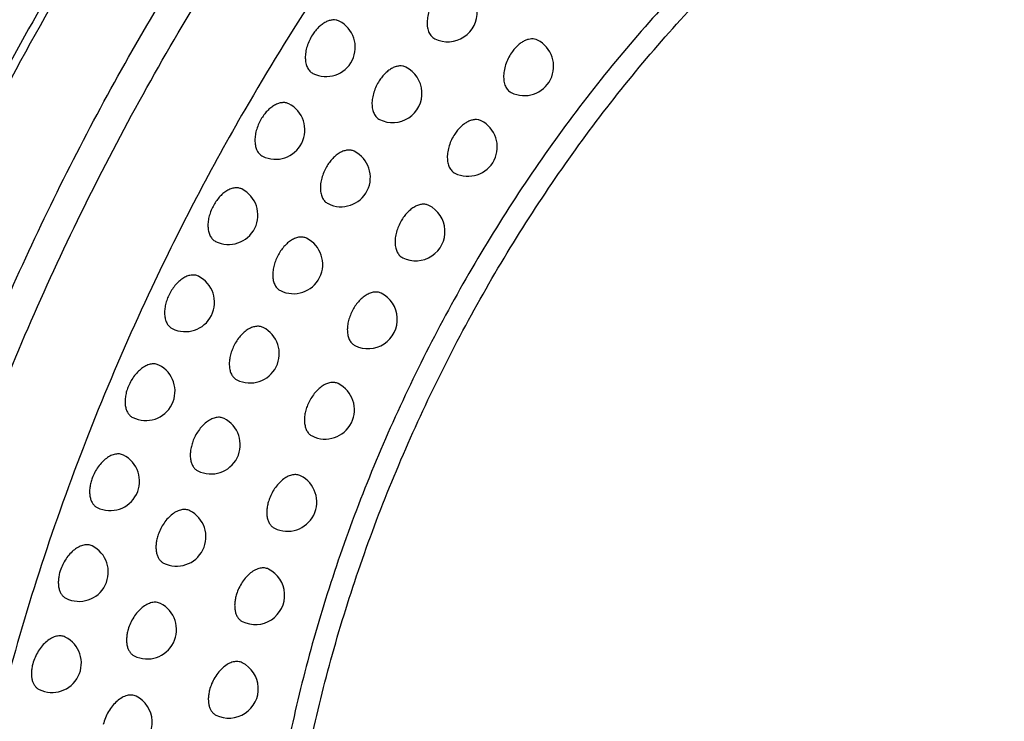
# Model space of a CAD drawing. Units: inches. Extents: x 0 to 22, y 0 to 17.
# Drawn here: x 14.2 to 14.9, y 10.9 to 11.4 of the extents above; entities that cross this region are included whole.
import ezdxf

# ---------------------------------------------------------------- set-up
doc = ezdxf.new("R2010")
doc.units = ezdxf.units.IN
doc.header["$LTSCALE"] = 1.21
doc.header["$MEASUREMENT"] = 0
doc.layers.get('0').update_dxf_attribs({"linetype": 'CONTINUOUS'})

msp = doc.modelspace()

# ---------------------------------------------------------------- linework, layer by layer
at = {"color": 7, "linetype": 'CONTINUOUS'}
for centre, radius, start, end in [((14.52236, 11.42731), 0.02, 243.43497, 63.43731), ((14.43913, 11.40356), 0.02, 243.43766, 63.437), ((14.57462, 11.39054), 0.02, 243.43456, 63.43456), ((14.48469, 11.3721), 0.02, 243.43514, 63.43703), ((14.40471, 11.34704), 0.02, 243.43782, 63.43676), ((15.82205, 10.53126), 1.6605, 150.02549, 154.75566), ((14.53615, 11.33544), 0.02, 243.43525, 63.43445), ((14.44946, 11.31461), 0.02, 243.43782, 63.43676), ((14.37262, 11.28884), 0.02, 243.43831, 63.43653), ((14.50046, 11.27765), 0.02, 243.43433, 63.43444), ((14.4169, 11.25518), 0.02, 243.43835, 63.43579), ((14.343, 11.22924), 0.02, 243.43859, 63.43567), ((14.46785, 11.21763), 0.02, 243.43417, 63.43625), ((14.3872, 11.1942), 0.02, 243.43865, 63.43564), ((14.31601, 11.16853), 0.02, 243.43546, 63.43453), ((14.43856, 11.15587), 0.02, 243.43321, 63.43201), ((14.36055, 11.13202), 0.02, 243.43546, 63.43455), ((14.29177, 11.10701), 0.02, 243.43545, 63.4354), ((14.41283, 11.09287), 0.02, 243.4329, 63.43222), ((14.33711, 11.06904), 0.02, 243.43542, 63.43539), ((14.27041, 11.04497), 0.02, 243.43539, 63.43535), ((14.39089, 11.02914), 0.02, 243.43258, 63.43493), ((14.31703, 11.00564), 0.02, 243.43534, 63.4353), ((14.25202, 10.98272), 0.02, 243.4353, 63.4353), ((14.37289, 10.96518), 0.02, 243.43315, 63.43506), ((14.30043, 10.94222), 0.02, 243.43422, 63.43526)]:
    msp.add_arc(centre, radius, start, end, dxfattribs=at)
for points, knots in [([(14.874, 12.28149), (14.86391, 12.28653), (14.84329, 12.29586), (14.8113, 12.30745), (14.7783, 12.31664), (14.74438, 12.32339), (14.70962, 12.3277), (14.67411, 12.32957), (14.63794, 12.32898), (14.6012, 12.32597), (14.56395, 12.32053), (14.5263, 12.3127), (14.48832, 12.30248), (14.4501, 12.28992), (14.41171, 12.27504), (14.35985, 12.25191), (14.30859, 12.22447), (14.25819, 12.19318), (14.20708, 12.15842), (14.14417, 12.10985), (14.08397, 12.05585), (14.03701, 12.00916), (13.99039, 11.95957), (13.93427, 11.89367), (13.87116, 11.80944), (13.81242, 11.72031), (13.75859, 11.62709), (13.71013, 11.53062), (13.66748, 11.43174), (13.63102, 11.33135), (13.60108, 11.23032), (13.57792, 11.12956), (13.56176, 11.02997), (13.55419, 10.94797), (13.55184, 10.88376), (13.55193, 10.82181), (13.55647, 10.74675), (13.56721, 10.67389), (13.57952, 10.61829), (13.59389, 10.56581), (13.61188, 10.51564), (13.6336, 10.4684), (13.65139, 10.43511), (13.67082, 10.40367), (13.69186, 10.37414), (13.71446, 10.3466), (13.73858, 10.32111), (13.76416, 10.29776), (13.78222, 10.28358), (13.79145, 10.27689)], [0, 0, 0, 0, 0.011794, 0.023631, 0.035548, 0.047581, 0.059767, 0.07214, 0.08473, 0.097565, 0.110669, 0.124061, 0.137758, 0.151772, 0.166114, 0.180788, 0.211134, 0.22681, 0.24281, 0.275742, 0.30984, 0.32729, 0.344981, 0.381001, 0.41773, 0.45498, 0.492548, 0.530227, 0.567809, 0.605084, 0.641852, 0.677921, 0.713117, 0.747285, 0.763943, 0.780299, 0.812049, 0.84248, 0.857196, 0.871579, 0.89936, 0.91279, 0.925928, 0.938795, 0.951414, 0.963814, 0.976024, 0.988075, 1, 1, 1, 1]), ([(14.87123, 12.18617), (14.8618, 12.18838), (14.84266, 12.19217), (14.81342, 12.19593), (14.78356, 12.1978), (14.74262, 12.19777), (14.69004, 12.19286), (14.62606, 12.17949), (14.56105, 12.1587), (14.49552, 12.13069), (14.42992, 12.09565), (14.36477, 12.05387), (14.30052, 12.00566), (14.23767, 11.95139), (14.17669, 11.89146), (14.11802, 11.82632), (14.06211, 11.75646), (14.00939, 11.68242), (13.96024, 11.60474), (13.91503, 11.52401), (13.87412, 11.44085), (13.8378, 11.35587), (13.80635, 11.26972), (13.78, 11.18304), (13.75896, 11.09649), (13.74339, 11.01073), (13.73339, 10.92638), (13.72905, 10.84409), (13.73041, 10.76447), (13.73746, 10.68812), (13.75014, 10.61561), (13.76839, 10.54748), (13.78834, 10.4942), (13.807, 10.45438), (13.82213, 10.42625), (13.83852, 10.39959), (13.85614, 10.37444), (13.87495, 10.35085), (13.88836, 10.33609), (13.89525, 10.329)], [0, 0, 0, 0, 0.011603, 0.023354, 0.035282, 0.047413, 0.072366, 0.09838, 0.125565, 0.153979, 0.183642, 0.214535, 0.246605, 0.279772, 0.313932, 0.34896, 0.384716, 0.421047, 0.457789, 0.494771, 0.531819, 0.568759, 0.605416, 0.641622, 0.677216, 0.712046, 0.745976, 0.778887, 0.810678, 0.841277, 0.870638, 0.898752, 0.925646, 0.938661, 0.951402, 0.963885, 0.976129, 0.988159, 1, 1, 1, 1]), ([(14.37415, 9.97894), (14.38417, 9.97393), (14.40466, 9.96465), (14.43646, 9.9531), (14.46925, 9.94393), (14.50295, 9.93717), (14.53748, 9.93282), (14.57276, 9.93089), (14.60869, 9.93138), (14.64519, 9.93427), (14.68219, 9.93955), (14.7196, 9.94721), (14.75734, 9.95721), (14.79532, 9.96954), (14.83347, 9.98416), (14.88502, 10.00692), (14.93599, 10.03393), (14.98611, 10.06477), (15.03696, 10.09903), (15.09958, 10.14695), (15.15954, 10.20025), (15.20634, 10.24637), (15.25283, 10.29536), (15.30884, 10.3605), (15.3719, 10.44382), (15.43069, 10.53204), (15.48467, 10.62436), (15.53339, 10.71999), (15.5764, 10.81808), (15.61333, 10.91776), (15.64386, 11.01816), (15.66771, 11.11841), (15.68467, 11.21761), (15.69458, 11.31492), (15.69735, 11.40949), (15.69363, 11.48611), (15.68694, 11.54525), (15.67805, 11.60154), (15.66264, 11.66878), (15.64099, 11.73268), (15.62015, 11.78041), (15.60304, 11.8141), (15.58428, 11.846), (15.56393, 11.87603), (15.54201, 11.90412), (15.51857, 11.93021), (15.49368, 11.95422), (15.47606, 11.96887), (15.46704, 11.97581)], [0, 0, 0, 0, 0.011777, 0.023597, 0.035496, 0.047509, 0.059674, 0.072022, 0.084586, 0.097391, 0.110462, 0.123818, 0.137477, 0.151449, 0.165746, 0.180373, 0.210617, 0.226239, 0.242183, 0.275, 0.308981, 0.326373, 0.344006, 0.379916, 0.416544, 0.453703, 0.491198, 0.528823, 0.566371, 0.603637, 0.640421, 0.676534, 0.7118, 0.746064, 0.779194, 0.811086, 0.82655, 0.841682, 0.87094, 0.898891, 0.912402, 0.925619, 0.938559, 0.951244, 0.963701, 0.975959, 0.988048, 1, 1, 1, 1]), ([(15.35113, 11.90652), (15.34255, 11.91081), (15.32504, 11.91875), (15.29788, 11.92869), (15.26986, 11.93664), (15.2312, 11.94462), (15.18079, 11.94947), (15.12932, 11.94749), (15.08735, 11.94199), (15.05514, 11.93581), (15.02259, 11.92764), (14.97832, 11.91395), (14.92251, 11.89179), (14.8678, 11.86388), (14.82415, 11.838), (14.77979, 11.80917), (14.725, 11.76872), (14.66135, 11.71414), (14.59967, 11.65349), (14.5405, 11.58729), (14.48431, 11.51609), (14.4316, 11.44051), (14.39918, 11.3878), (14.38365, 11.36087)], [0, 0, 0, 0, 0.023764, 0.047607, 0.071614, 0.095865, 0.145367, 0.19667, 0.223143, 0.250211, 0.27791, 0.306263, 0.364985, 0.426469, 0.45825, 0.490704, 0.557551, 0.626844, 0.698341, 0.771752, 0.846744, 0.922956, 1, 1, 1, 1]), ([(14.52079, 10.05294), (14.52987, 10.05072), (14.54831, 10.04689), (14.57649, 10.04302), (14.60528, 10.04099), (14.64478, 10.04075), (14.69555, 10.04523), (14.75736, 10.05791), (14.82019, 10.07784), (14.88354, 10.10484), (14.94694, 10.13869), (15.00992, 10.17914), (15.07199, 10.22586), (15.1327, 10.2785), (15.19156, 10.33666), (15.24814, 10.39988), (15.302, 10.46768), (15.35272, 10.53953), (15.39991, 10.61489), (15.44322, 10.69318), (15.48231, 10.77378), (15.51687, 10.85609), (15.54665, 10.93947), (15.57141, 11.02327), (15.59096, 11.10686), (15.60515, 11.18958), (15.61387, 11.27081), (15.61706, 11.34993), (15.61467, 11.42632), (15.60674, 11.49941), (15.59331, 11.56863), (15.57447, 11.63346), (15.55035, 11.69341), (15.52112, 11.74799), (15.49242, 11.78902), (15.46715, 11.81857), (15.45379, 11.83225), (15.44693, 11.8388)], [0, 0, 0, 0, 0.011617, 0.02338, 0.035318, 0.047459, 0.072436, 0.098484, 0.125715, 0.154192, 0.183935, 0.214923, 0.247105, 0.280396, 0.314689, 0.349856, 0.385753, 0.42222, 0.45909, 0.496189, 0.533336, 0.570353, 0.607063, 0.643292, 0.678878, 0.713667, 0.747522, 0.780324, 0.811975, 0.842405, 0.871577, 0.899486, 0.926172, 0.951719, 0.97626, 0.988219, 1, 1, 1, 1]), ([(15.4438, 11.83514), (15.45021, 11.82855), (15.46272, 11.81485), (15.48635, 11.78544), (15.51318, 11.74494), (15.54049, 11.69149), (15.56305, 11.63312), (15.58069, 11.57027), (15.59332, 11.50338), (15.60084, 11.43292), (15.60322, 11.3594), (15.60043, 11.28334), (15.5925, 11.20527), (15.57949, 11.12576), (15.5615, 11.04535), (15.53865, 10.96464), (15.51109, 10.8842), (15.47905, 10.80459), (15.44273, 10.72639), (15.4024, 10.65016), (15.35835, 10.57643), (15.31089, 10.50575), (15.26036, 10.4386), (15.20712, 10.37547), (15.15155, 10.31682), (15.09405, 10.26306), (15.03502, 10.21457), (14.97488, 10.17169), (14.91405, 10.13474), (14.85296, 10.10399), (14.79205, 10.07965), (14.73173, 10.06191), (14.67243, 10.05091), (14.61457, 10.04675), (14.57666, 10.04861), (14.55819, 10.05072)], [0, 0, 0, 0, 0.011754, 0.02369, 0.04819, 0.073678, 0.100267, 0.128029, 0.156997, 0.187164, 0.218496, 0.250928, 0.284371, 0.318718, 0.353845, 0.389613, 0.425874, 0.46247, 0.49924, 0.53602, 0.572645, 0.608951, 0.644783, 0.67999, 0.714433, 0.747985, 0.780537, 0.811998, 0.842301, 0.871406, 0.899305, 0.926025, 0.951633, 0.97624, 1, 1, 1, 1]), ([(14.55193, 11.82584), (14.53131, 11.80658), (14.49074, 11.76637), (14.43281, 11.70207), (14.37741, 11.63348), (14.32489, 11.56101), (14.27557, 11.48515), (14.22978, 11.40636), (14.1878, 11.32517), (14.14992, 11.24207), (14.11635, 11.15762), (14.08734, 11.07234), (14.06305, 10.98678), (14.04364, 10.90149), (14.02925, 10.817), (14.01997, 10.73386), (14.01587, 10.65257), (14.01661, 10.5991), (14.0179, 10.57282)], [0, 0, 0, 0, 0.060422, 0.122225, 0.185202, 0.249129, 0.313765, 0.37886, 0.444156, 0.509393, 0.574311, 0.638656, 0.702181, 0.764653, 0.825853, 0.885587, 0.943683, 1, 1, 1, 1]), ([(15.18886, 11.61646), (15.1829, 11.61945), (15.1707, 11.62496), (15.15177, 11.63181), (15.13223, 11.63723), (15.11213, 11.64121), (15.0915, 11.64374), (15.07041, 11.64481), (15.04889, 11.64444), (15.01938, 11.64197), (14.9816, 11.63513), (14.93593, 11.6213), (14.88981, 11.60189), (14.84366, 11.5771), (14.79786, 11.54715), (14.75283, 11.5123), (14.70897, 11.47288), (14.66666, 11.42923), (14.62628, 11.38175), (14.5882, 11.33086), (14.55274, 11.27701), (14.52024, 11.22069), (14.49097, 11.16241), (14.46521, 11.10268), (14.44319, 11.04205), (14.42509, 10.98105), (14.41109, 10.92023), (14.40131, 10.86013), (14.39584, 10.8013), (14.39473, 10.74425), (14.39799, 10.6895), (14.4056, 10.63752), (14.4175, 10.58878), (14.43361, 10.54372), (14.45377, 10.50274), (14.47405, 10.472), (14.49211, 10.44996), (14.50641, 10.43484), (14.52156, 10.42099), (14.53225, 10.4126), (14.53771, 10.40864)], [0, 0, 0, 0, 0.011614, 0.02327, 0.03501, 0.046877, 0.05891, 0.071144, 0.083611, 0.09634, 0.122662, 0.150268, 0.179242, 0.20961, 0.241347, 0.274385, 0.308621, 0.343919, 0.38012, 0.417045, 0.454499, 0.492277, 0.530168, 0.567958, 0.605437, 0.642397, 0.678645, 0.714, 0.748301, 0.781412, 0.813226, 0.843673, 0.872728, 0.900412, 0.926804, 0.952046, 0.964308, 0.976366, 0.988253, 1, 1, 1, 1]), ([(14.5515, 10.40175), (14.54603, 10.40571), (14.53534, 10.4141), (14.52019, 10.42794), (14.50589, 10.44307), (14.48783, 10.46511), (14.46756, 10.49585), (14.44739, 10.53683), (14.43129, 10.58189), (14.41939, 10.63063), (14.41178, 10.6826), (14.40851, 10.73736), (14.40963, 10.79441), (14.4151, 10.85324), (14.42488, 10.91334), (14.43888, 10.97416), (14.45697, 11.03516), (14.479, 11.09579), (14.50476, 11.15552), (14.53402, 11.2138), (14.56653, 11.27012), (14.60198, 11.32397), (14.64007, 11.37486), (14.68045, 11.42234), (14.72276, 11.46599), (14.76662, 11.50541), (14.81165, 11.54026), (14.85744, 11.57021), (14.9036, 11.595), (14.94972, 11.61441), (14.99539, 11.62824), (15.03317, 11.63508), (15.06268, 11.63755), (15.0842, 11.63792), (15.10529, 11.63685), (15.12591, 11.63432), (15.14602, 11.63034), (15.16556, 11.62492), (15.18449, 11.61807), (15.19668, 11.61255), (15.20265, 11.60957)], [0, 0, 0, 0, 0.011747, 0.023634, 0.035692, 0.047954, 0.073195, 0.099588, 0.127272, 0.156326, 0.186774, 0.218588, 0.251699, 0.286, 0.321355, 0.357603, 0.394563, 0.432042, 0.469832, 0.507723, 0.545502, 0.582956, 0.61988, 0.656082, 0.69138, 0.725615, 0.758653, 0.79039, 0.820758, 0.849732, 0.877338, 0.90366, 0.916388, 0.928856, 0.94109, 0.953123, 0.96499, 0.97673, 0.988386, 1, 1, 1, 1]), ([(15.239, 11.58751), (15.24446, 11.58355), (15.25515, 11.57515), (15.2703, 11.56131), (15.2846, 11.54618), (15.30266, 11.52414), (15.32294, 11.4934), (15.3431, 11.45242), (15.35921, 11.40736), (15.37111, 11.35863), (15.37872, 11.30665), (15.38198, 11.25189), (15.38087, 11.19485), (15.3754, 11.13601), (15.36562, 11.07592), (15.35162, 11.0151), (15.33352, 10.9541), (15.3115, 10.89346), (15.28573, 10.83373), (15.25647, 10.77545), (15.22397, 10.71913), (15.18851, 10.66529), (15.15042, 10.61439), (15.11005, 10.56691), (15.06774, 10.52326), (15.02387, 10.48384), (14.97884, 10.449), (14.93305, 10.41904), (14.88689, 10.39425), (14.84077, 10.37485), (14.79511, 10.36102), (14.75732, 10.35418), (14.72781, 10.35171), (14.7063, 10.35133), (14.6852, 10.35241), (14.66458, 10.35494), (14.64448, 10.35892), (14.62494, 10.36434), (14.60601, 10.37119), (14.59381, 10.3767), (14.58784, 10.37968)], [0, 0, 0, 0, 0.011747, 0.023634, 0.035692, 0.047954, 0.073195, 0.099588, 0.127272, 0.156326, 0.186774, 0.218588, 0.251699, 0.286, 0.321355, 0.357603, 0.394563, 0.432042, 0.469832, 0.507723, 0.545502, 0.582956, 0.61988, 0.656082, 0.69138, 0.725615, 0.758653, 0.79039, 0.820758, 0.849732, 0.877338, 0.90366, 0.916388, 0.928856, 0.94109, 0.953123, 0.96499, 0.97673, 0.988386, 1, 1, 1, 1]), ([(14.51405, 11.43717), (14.51317, 11.43594), (14.51158, 11.43335), (14.50977, 11.42921), (14.50859, 11.42498), (14.50811, 11.42086), (14.50831, 11.4176), (14.50887, 11.41525), (14.50945, 11.41369), (14.51021, 11.41231), (14.51113, 11.41112), (14.51219, 11.41014), (14.513, 11.40963), (14.51342, 11.40942)], [0, 0, 0, 0, 0.14712, 0.295152, 0.438825, 0.574088, 0.697768, 0.754825, 0.80867, 0.85953, 0.907892, 0.954432, 1, 1, 1, 1]), ([(14.44808, 11.42145), (14.44743, 11.42177), (14.44601, 11.42223), (14.44371, 11.42233), (14.44128, 11.42184), (14.43881, 11.4208), (14.43635, 11.41924), (14.43399, 11.41721), (14.43178, 11.41477), (14.43047, 11.41295), (14.42985, 11.41199)], [0, 0, 0, 0, 0.096776, 0.198185, 0.307815, 0.427546, 0.557849, 0.698024, 0.846437, 1, 1, 1, 1]), ([(14.42985, 11.41199), (14.42908, 11.41077), (14.42769, 11.40823), (14.42614, 11.40424), (14.42519, 11.40021), (14.42488, 11.39633), (14.42518, 11.39329), (14.42577, 11.39111), (14.42636, 11.38966), (14.4271, 11.38837), (14.42799, 11.38726), (14.42902, 11.38634), (14.42979, 11.38587), (14.43019, 11.38567)], [0, 0, 0, 0, 0.149162, 0.297711, 0.440805, 0.57494, 0.697552, 0.754225, 0.807858, 0.858702, 0.907213, 0.954051, 1, 1, 1, 1]), ([(14.58356, 11.40843), (14.58297, 11.40873), (14.58167, 11.40917), (14.57957, 11.40932), (14.57736, 11.40898), (14.57509, 11.40816), (14.57281, 11.40689), (14.57058, 11.4052), (14.56846, 11.40314), (14.56718, 11.40158), (14.56656, 11.40075)], [0, 0, 0, 0, 0.09867, 0.201396, 0.311419, 0.43065, 0.559875, 0.698848, 0.84639, 1, 1, 1, 1]), ([(14.56656, 11.40075), (14.56565, 11.39953), (14.56401, 11.39693), (14.56213, 11.39276), (14.5609, 11.38847), (14.56037, 11.38429), (14.56055, 11.38097), (14.5611, 11.37858), (14.56184, 11.37653), (14.56297, 11.37473), (14.56443, 11.37338), (14.56525, 11.37287), (14.56567, 11.37266)], [0, 0, 0, 0, 0.146583, 0.29449, 0.438343, 0.573944, 0.697958, 0.755146, 0.809074, 0.908014, 0.954503, 1, 1, 1, 1]), ([(14.49363, 11.38999), (14.493, 11.39031), (14.49159, 11.39077), (14.4893, 11.39088), (14.48689, 11.3904), (14.48443, 11.38938), (14.48199, 11.38784), (14.47963, 11.38584), (14.47743, 11.38343), (14.47612, 11.38163), (14.47551, 11.38068)], [0, 0, 0, 0, 0.096918, 0.198421, 0.308073, 0.427755, 0.557968, 0.698051, 0.846408, 1, 1, 1, 1]), ([(14.47551, 11.38068), (14.47472, 11.37946), (14.47331, 11.37692), (14.47174, 11.37291), (14.47076, 11.36886), (14.47044, 11.36495), (14.47072, 11.36189), (14.47131, 11.35969), (14.4719, 11.35823), (14.47265, 11.35693), (14.47354, 11.35581), (14.47457, 11.35489), (14.47535, 11.35441), (14.47575, 11.35421)], [0, 0, 0, 0, 0.148974, 0.297482, 0.440638, 0.574883, 0.697596, 0.754304, 0.807954, 0.858796, 0.907288, 0.954092, 1, 1, 1, 1]), ([(14.41366, 11.36493), (14.41298, 11.36527), (14.41148, 11.36575), (14.40904, 11.3658), (14.40648, 11.36521), (14.40389, 11.36401), (14.40133, 11.36226), (14.39888, 11.36001), (14.39663, 11.35733), (14.39532, 11.35533), (14.39471, 11.35429)], [0, 0, 0, 0, 0.095697, 0.196427, 0.305941, 0.426117, 0.557157, 0.698046, 0.846812, 1, 1, 1, 1]), ([(14.39471, 11.35429), (14.39402, 11.35309), (14.39279, 11.3506), (14.39144, 11.34674), (14.39066, 11.34289), (14.39048, 11.33921), (14.39091, 11.33585), (14.39193, 11.33294), (14.39354, 11.33062), (14.395, 11.32954), (14.39577, 11.32915)], [0, 0, 0, 0, 0.150651, 0.299566, 0.44225, 0.57562, 0.697567, 0.80741, 0.906809, 1, 1, 1, 1]), ([(14.54509, 11.35333), (14.54446, 11.35364), (14.54306, 11.35411), (14.5408, 11.35421), (14.53841, 11.35375), (14.53597, 11.35275), (14.53355, 11.35125), (14.5312, 11.34928), (14.52901, 11.34692), (14.5277, 11.34514), (14.52709, 11.3442)], [0, 0, 0, 0, 0.097102, 0.198729, 0.308411, 0.428033, 0.558132, 0.698095, 0.846378, 1, 1, 1, 1]), ([(14.52709, 11.3442), (14.52629, 11.34298), (14.52485, 11.34043), (14.52324, 11.3364), (14.52224, 11.33232), (14.5219, 11.32839), (14.52217, 11.3253), (14.52276, 11.32308), (14.52335, 11.3216), (14.52409, 11.32029), (14.52499, 11.31916), (14.52603, 11.31823), (14.5268, 11.31775), (14.52721, 11.31755)], [0, 0, 0, 0, 0.148727, 0.297178, 0.440412, 0.574801, 0.697646, 0.7544, 0.808073, 0.858913, 0.907382, 0.954145, 1, 1, 1, 1]), ([(14.45841, 11.3325), (14.45773, 11.33283), (14.45623, 11.33331), (14.45379, 11.33337), (14.45123, 11.33277), (14.44864, 11.33158), (14.44608, 11.32983), (14.44363, 11.32757), (14.44138, 11.32489), (14.44007, 11.3229), (14.43946, 11.32186)], [0, 0, 0, 0, 0.095697, 0.196427, 0.305941, 0.426117, 0.557157, 0.698046, 0.846812, 1, 1, 1, 1]), ([(14.43946, 11.32186), (14.43877, 11.32065), (14.43754, 11.31817), (14.43619, 11.31431), (14.43541, 11.31046), (14.43523, 11.30678), (14.43566, 11.30342), (14.43668, 11.30051), (14.43829, 11.29819), (14.43975, 11.2971), (14.44052, 11.29672)], [0, 0, 0, 0, 0.150651, 0.299566, 0.44225, 0.57562, 0.697567, 0.80741, 0.906809, 1, 1, 1, 1]), ([(14.38156, 11.30673), (14.38121, 11.3069), (14.38047, 11.3072), (14.37888, 11.30757), (14.3767, 11.30758), (14.37401, 11.30688), (14.37129, 11.30552), (14.36863, 11.30357), (14.36611, 11.30108), (14.36384, 11.29816), (14.36254, 11.29599), (14.36195, 11.29487)], [0, 0, 0, 0, 0.047136, 0.094983, 0.195121, 0.304602, 0.425279, 0.557056, 0.698575, 0.847496, 1, 1, 1, 1]), ([(14.36195, 11.29487), (14.36133, 11.29369), (14.36025, 11.29128), (14.3591, 11.28756), (14.35849, 11.28389), (14.35843, 11.28041), (14.35892, 11.27725), (14.35997, 11.27452), (14.36154, 11.27234), (14.36294, 11.27132), (14.36368, 11.27095)], [0, 0, 0, 0, 0.151771, 0.300776, 0.44288, 0.575405, 0.696661, 0.806275, 0.906038, 1, 1, 1, 1]), ([(14.50941, 11.29553), (14.50873, 11.29587), (14.50723, 11.29635), (14.50479, 11.2964), (14.50223, 11.29581), (14.49964, 11.29462), (14.49708, 11.29287), (14.49463, 11.29061), (14.49238, 11.28793), (14.49107, 11.28594), (14.49046, 11.28489)], [0, 0, 0, 0, 0.095697, 0.196427, 0.305941, 0.426117, 0.557157, 0.698046, 0.846812, 1, 1, 1, 1]), ([(14.49046, 11.28489), (14.48977, 11.28369), (14.48854, 11.28121), (14.48719, 11.27735), (14.48641, 11.2735), (14.48623, 11.26982), (14.48666, 11.26645), (14.48768, 11.26355), (14.48929, 11.26123), (14.49075, 11.26014), (14.49152, 11.25976)], [0, 0, 0, 0, 0.150651, 0.299566, 0.44225, 0.57562, 0.697567, 0.80741, 0.906809, 1, 1, 1, 1]), ([(14.42585, 11.27307), (14.42549, 11.27325), (14.42475, 11.27355), (14.42315, 11.27392), (14.42095, 11.27392), (14.41824, 11.2732), (14.41551, 11.27183), (14.41283, 11.26985), (14.41031, 11.26734), (14.40803, 11.26438), (14.40674, 11.26219), (14.40615, 11.26106)], [0, 0, 0, 0, 0.047077, 0.094872, 0.194946, 0.304435, 0.425184, 0.557061, 0.69866, 0.847594, 1, 1, 1, 1]), ([(14.40615, 11.26106), (14.40554, 11.25988), (14.40448, 11.25748), (14.40336, 11.25379), (14.40276, 11.25014), (14.40271, 11.24668), (14.40321, 11.24355), (14.40426, 11.24084), (14.40583, 11.23868), (14.40723, 11.23766), (14.40796, 11.2373)], [0, 0, 0, 0, 0.151894, 0.300899, 0.442927, 0.575349, 0.696524, 0.806118, 0.905934, 1, 1, 1, 1]), ([(14.35195, 11.24713), (14.35158, 11.24731), (14.3508, 11.24762), (14.34913, 11.24799), (14.34683, 11.24795), (14.34401, 11.24714), (14.34117, 11.24561), (14.33841, 11.24345), (14.33584, 11.24073), (14.33355, 11.23755), (14.33228, 11.23523), (14.33171, 11.23402)], [0, 0, 0, 0, 0.046687, 0.094138, 0.193817, 0.303414, 0.424709, 0.557295, 0.699435, 0.848397, 1, 1, 1, 1]), ([(14.32013, 11.23942), (14.30719, 11.21197), (14.28288, 11.15654), (14.25123, 11.07195), (14.22471, 10.98675), (14.20354, 10.9016), (14.18788, 10.8172), (14.17786, 10.7342), (14.17357, 10.65326), (14.17503, 10.57503), (14.18224, 10.50013), (14.19515, 10.42914), (14.21367, 10.36262), (14.23768, 10.30111), (14.26699, 10.24511), (14.29594, 10.20301), (14.32149, 10.17272), (14.34164, 10.15184), (14.36291, 10.13266), (14.37786, 10.12097), (14.3855, 10.11544)], [0, 0, 0, 0, 0.075369, 0.150205, 0.224141, 0.296827, 0.367936, 0.437171, 0.504272, 0.569026, 0.631275, 0.690926, 0.747962, 0.802456, 0.854575, 0.90459, 0.928942, 0.952922, 0.976589, 1, 1, 1, 1]), ([(14.33171, 11.23402), (14.33117, 11.23287), (14.33024, 11.23054), (14.32928, 11.22699), (14.32882, 11.22351), (14.32886, 11.22023), (14.32942, 11.21726), (14.33048, 11.21471), (14.33178, 11.21298), (14.33303, 11.21194), (14.33371, 11.21153), (14.33406, 11.21135)], [0, 0, 0, 0, 0.152597, 0.3015, 0.442934, 0.574614, 0.695225, 0.804702, 0.904906, 0.952806, 1, 1, 1, 1]), ([(14.47679, 11.23552), (14.47643, 11.2357), (14.47568, 11.236), (14.47407, 11.23637), (14.47186, 11.23636), (14.46913, 11.23563), (14.46637, 11.23423), (14.46368, 11.23221), (14.46115, 11.22966), (14.45887, 11.22666), (14.45757, 11.22445), (14.45699, 11.2233)], [0, 0, 0, 0, 0.047002, 0.094731, 0.194727, 0.304228, 0.425073, 0.557078, 0.698779, 0.847727, 1, 1, 1, 1]), ([(14.45699, 11.2233), (14.45639, 11.22213), (14.45536, 11.21975), (14.45427, 11.21607), (14.4537, 11.21246), (14.45367, 11.20903), (14.45418, 11.20593), (14.45523, 11.20325), (14.45656, 11.20144), (14.45784, 11.20035), (14.45854, 11.19992), (14.4589, 11.19974)], [0, 0, 0, 0, 0.152001, 0.300959, 0.442846, 0.575097, 0.696134, 0.805673, 0.90553, 0.953136, 1, 1, 1, 1]), ([(14.39615, 11.21208), (14.3954, 11.21246), (14.39371, 11.21297), (14.39097, 11.2129), (14.38811, 11.21206), (14.38525, 11.21049), (14.38247, 11.20827), (14.37988, 11.20549), (14.37759, 11.20225), (14.37632, 11.19988), (14.37576, 11.19866)], [0, 0, 0, 0, 0.093663, 0.193275, 0.302953, 0.424453, 0.557288, 0.69962, 0.848614, 1, 1, 1, 1]), ([(14.37576, 11.19866), (14.37524, 11.19752), (14.37435, 11.19521), (14.37343, 11.1917), (14.37301, 11.18827), (14.37308, 11.18504), (14.37365, 11.18212), (14.37471, 11.17961), (14.37601, 11.17791), (14.37724, 11.17688), (14.37791, 11.17648), (14.37826, 11.17631)], [0, 0, 0, 0, 0.152775, 0.301639, 0.44291, 0.574394, 0.694866, 0.804336, 0.904675, 0.952684, 1, 1, 1, 1]), ([(14.32495, 11.18642), (14.32457, 11.18661), (14.32376, 11.18693), (14.32246, 11.1872), (14.3211, 11.18727), (14.31916, 11.18707), (14.31663, 11.18627), (14.31368, 11.18457), (14.31083, 11.1822), (14.30821, 11.17923), (14.30593, 11.17581), (14.30469, 11.17332), (14.30415, 11.17203)], [0, 0, 0, 0, 0.046273, 0.093374, 0.142054, 0.192947, 0.302752, 0.424711, 0.558105, 0.700778, 0.849589, 1, 1, 1, 1]), ([(14.4475, 11.17376), (14.44674, 11.17414), (14.44503, 11.17465), (14.44225, 11.17457), (14.43934, 11.17368), (14.43644, 11.17206), (14.43363, 11.16978), (14.43103, 11.16692), (14.42874, 11.1636), (14.42748, 11.16118), (14.42693, 11.15993)], [0, 0, 0, 0, 0.093416, 0.192912, 0.302665, 0.424387, 0.557494, 0.700012, 0.848976, 1, 1, 1, 1]), ([(14.30415, 11.17203), (14.30369, 11.17093), (14.30289, 11.16869), (14.30212, 11.16531), (14.3018, 11.16202), (14.30194, 11.15894), (14.30255, 11.15617), (14.30362, 11.15379), (14.30512, 11.15188), (14.3064, 11.15098), (14.30707, 11.15064)], [0, 0, 0, 0, 0.153251, 0.301981, 0.442781, 0.573726, 0.693846, 0.803368, 0.904178, 1, 1, 1, 1]), ([(14.42693, 11.15993), (14.42644, 11.1588), (14.42558, 11.15653), (14.42473, 11.15307), (14.42435, 11.14969), (14.42446, 11.14653), (14.42505, 11.14368), (14.42611, 11.14122), (14.42739, 11.13956), (14.42861, 11.13855), (14.42927, 11.13816), (14.42961, 11.13799)], [0, 0, 0, 0, 0.15298, 0.301781, 0.442837, 0.574073, 0.694374, 0.803846, 0.904368, 0.952523, 1, 1, 1, 1]), ([(14.3695, 11.14991), (14.36911, 11.1501), (14.36828, 11.15043), (14.36696, 11.1507), (14.36558, 11.15076), (14.3636, 11.15054), (14.36103, 11.1497), (14.35803, 11.14793), (14.35516, 11.14547), (14.35252, 11.14242), (14.35024, 11.13891), (14.34902, 11.13636), (14.34849, 11.13504)], [0, 0, 0, 0, 0.046135, 0.093122, 0.141727, 0.192598, 0.302523, 0.424763, 0.558481, 0.701354, 0.850084, 1, 1, 1, 1]), ([(14.34849, 11.13504), (14.34806, 11.13395), (14.34732, 11.13175), (14.34661, 11.12843), (14.34634, 11.12522), (14.34652, 11.12222), (14.34715, 11.11952), (14.34821, 11.1172), (14.34969, 11.11535), (14.35095, 11.11446), (14.35161, 11.11413)], [0, 0, 0, 0, 0.153412, 0.302021, 0.442556, 0.573223, 0.693169, 0.802726, 0.903781, 1, 1, 1, 1]), ([(14.30072, 11.12489), (14.30032, 11.12509), (14.29947, 11.12543), (14.29811, 11.1257), (14.29669, 11.12574), (14.2952, 11.12556), (14.29368, 11.12516), (14.29157, 11.12431), (14.28894, 11.1227), (14.28602, 11.1201), (14.28336, 11.1169), (14.2811, 11.11323), (14.27991, 11.11058), (14.2794, 11.10922)], [0, 0, 0, 0, 0.045909, 0.092714, 0.141204, 0.192043, 0.245688, 0.302389, 0.425096, 0.559336, 0.702498, 0.851016, 1, 1, 1, 1]), ([(14.2794, 11.10922), (14.27901, 11.10816), (14.27835, 11.10603), (14.27775, 11.10282), (14.27756, 11.09973), (14.2778, 11.09686), (14.27845, 11.09428), (14.27952, 11.09206), (14.28097, 11.09029), (14.28219, 11.08944), (14.28283, 11.08912)], [0, 0, 0, 0, 0.153597, 0.301956, 0.442037, 0.57225, 0.691935, 0.801585, 0.903087, 1, 1, 1, 1]), ([(14.42178, 11.11076), (14.42138, 11.11096), (14.42054, 11.11129), (14.41919, 11.11156), (14.41777, 11.11161), (14.4163, 11.11143), (14.41479, 11.11104), (14.41269, 11.11021), (14.41008, 11.10862), (14.40716, 11.10605), (14.40451, 11.10288), (14.40224, 11.09925), (14.40104, 11.09662), (14.40053, 11.09527)], [0, 0, 0, 0, 0.045957, 0.092799, 0.141311, 0.192154, 0.245778, 0.302441, 0.425032, 0.559146, 0.702237, 0.850802, 1, 1, 1, 1]), ([(14.40053, 11.09527), (14.40013, 11.0942), (14.39946, 11.09206), (14.39883, 11.08882), (14.39862, 11.08571), (14.39884, 11.0828), (14.39949, 11.0802), (14.40056, 11.07796), (14.40202, 11.07617), (14.40325, 11.07531), (14.40389, 11.07499)], [0, 0, 0, 0, 0.153564, 0.301986, 0.442172, 0.572487, 0.692229, 0.801854, 0.903249, 1, 1, 1, 1]), ([(14.34606, 11.08693), (14.34565, 11.08713), (14.34478, 11.08747), (14.3434, 11.08774), (14.34194, 11.08777), (14.34042, 11.08757), (14.33886, 11.08714), (14.33671, 11.08624), (14.33404, 11.08455), (14.33107, 11.08184), (14.3284, 11.07851), (14.32616, 11.07473), (14.32499, 11.072), (14.32451, 11.0706)], [0, 0, 0, 0, 0.04575, 0.092429, 0.140853, 0.191691, 0.245413, 0.302261, 0.425383, 0.560072, 0.703472, 0.851803, 1, 1, 1, 1]), ([(14.32451, 11.0706), (14.32415, 11.06956), (14.32356, 11.06749), (14.32304, 11.06437), (14.32291, 11.06139), (14.32319, 11.05861), (14.32386, 11.05613), (14.32493, 11.05399), (14.32636, 11.05228), (14.32755, 11.05146), (14.32817, 11.05115)], [0, 0, 0, 0, 0.153669, 0.301785, 0.441492, 0.571353, 0.690857, 0.800611, 0.902504, 1, 1, 1, 1]), ([(14.27935, 11.06286), (14.27894, 11.06307), (14.27805, 11.06341), (14.27664, 11.06367), (14.27514, 11.0637), (14.27359, 11.06348), (14.272, 11.06301), (14.2698, 11.06207), (14.26709, 11.06029), (14.26409, 11.05747), (14.26141, 11.05402), (14.25918, 11.05012), (14.25805, 11.04731), (14.25759, 11.04588)], [0, 0, 0, 0, 0.045603, 0.09217, 0.140541, 0.191392, 0.245206, 0.302214, 0.425773, 0.560915, 0.704541, 0.852647, 1, 1, 1, 1]), ([(14.25759, 11.04588), (14.25727, 11.04487), (14.25674, 11.04285), (14.25629, 11.03983), (14.25622, 11.03694), (14.25654, 11.03427), (14.25723, 11.03188), (14.25829, 11.02982), (14.2597, 11.02818), (14.26086, 11.02738), (14.26146, 11.02708)], [0, 0, 0, 0, 0.153673, 0.301506, 0.44083, 0.570349, 0.689698, 0.799581, 0.901897, 1, 1, 1, 1]), ([(14.39983, 11.04703), (14.39941, 11.04724), (14.39852, 11.04758), (14.3971, 11.04785), (14.3956, 11.04787), (14.39404, 11.04764), (14.39244, 11.04717), (14.39023, 11.04621), (14.38749, 11.04441), (14.38449, 11.04155), (14.3818, 11.03807), (14.37958, 11.03413), (14.37846, 11.03131), (14.37801, 11.02987)], [0, 0, 0, 0, 0.045564, 0.0921, 0.140459, 0.191317, 0.245159, 0.302216, 0.425903, 0.561176, 0.704863, 0.852899, 1, 1, 1, 1]), ([(14.37801, 11.02987), (14.37769, 11.02886), (14.37718, 11.02686), (14.37675, 11.02387), (14.37671, 11.02101), (14.37703, 11.01836), (14.37773, 11.016), (14.37879, 11.01397), (14.38019, 11.01234), (14.38134, 11.01155), (14.38194, 11.01125)], [0, 0, 0, 0, 0.153662, 0.301407, 0.44062, 0.570043, 0.689352, 0.799277, 0.901719, 1, 1, 1, 1]), ([(14.32597, 11.02353), (14.32555, 11.02374), (14.32464, 11.02409), (14.32266, 11.02445), (14.32054, 11.02426), (14.31843, 11.02362), (14.31618, 11.0226), (14.3134, 11.02073), (14.31036, 11.01776), (14.30767, 11.01415), (14.30547, 11.01011), (14.30439, 11.00721), (14.30396, 11.00574)], [0, 0, 0, 0, 0.045452, 0.091908, 0.190843, 0.244806, 0.302051, 0.426223, 0.561984, 0.705916, 0.853736, 1, 1, 1, 1]), ([(14.30396, 11.00574), (14.30368, 11.00476), (14.30322, 11.00281), (14.30287, 10.99991), (14.30287, 10.99715), (14.30323, 10.9946), (14.30395, 10.99233), (14.305, 10.99038), (14.30638, 10.98881), (14.3075, 10.98805), (14.30808, 10.98775)], [0, 0, 0, 0, 0.153582, 0.301008, 0.439839, 0.568946, 0.688135, 0.798218, 0.901104, 1, 1, 1, 1]), ([(14.26096, 11.00061), (14.26053, 11.00082), (14.25961, 11.00118), (14.2576, 11.00153), (14.25545, 11.00133), (14.25331, 11.00065), (14.25102, 10.9996), (14.24821, 10.99766), (14.24515, 10.9946), (14.24245, 10.99091), (14.24028, 10.98677), (14.23922, 10.98382), (14.23882, 10.98233)], [0, 0, 0, 0, 0.045363, 0.091753, 0.1907, 0.244753, 0.302139, 0.426673, 0.562784, 0.706864, 0.854458, 1, 1, 1, 1]), ([(14.23882, 10.98233), (14.23856, 10.98137), (14.23814, 10.97947), (14.23784, 10.97664), (14.23789, 10.97396), (14.23827, 10.97148), (14.239, 10.96927), (14.24005, 10.96738), (14.2414, 10.96586), (14.2425, 10.96512), (14.24308, 10.96483)], [0, 0, 0, 0, 0.153476, 0.300628, 0.439157, 0.568025, 0.687138, 0.79736, 0.900611, 1, 1, 1, 1]), ([(14.38183, 10.98307), (14.38139, 10.98329), (14.38046, 10.98365), (14.37895, 10.98391), (14.37737, 10.9839), (14.37511, 10.98351), (14.37219, 10.9823), (14.36887, 10.97995), (14.36578, 10.97679), (14.36308, 10.97299), (14.36093, 10.96876), (14.35992, 10.96575), (14.35954, 10.96423)], [0, 0, 0, 0, 0.045266, 0.091584, 0.13989, 0.190879, 0.302361, 0.42731, 0.563812, 0.708037, 0.855333, 1, 1, 1, 1]), ([(14.35954, 10.96423), (14.3593, 10.9633), (14.35894, 10.96145), (14.3587, 10.95871), (14.35878, 10.95611), (14.3592, 10.95372), (14.35993, 10.95159), (14.36098, 10.94977), (14.36231, 10.94829), (14.36338, 10.94758), (14.36394, 10.9473)], [0, 0, 0, 0, 0.153308, 0.30012, 0.438296, 0.5669, 0.685943, 0.796344, 0.90003, 1, 1, 1, 1]), ([(14.30937, 10.96011), (14.30892, 10.96033), (14.30798, 10.96069), (14.30646, 10.96095), (14.30485, 10.96093), (14.30256, 10.96052), (14.29961, 10.95927), (14.29625, 10.95686), (14.29315, 10.95362), (14.29045, 10.94975), (14.28832, 10.94544), (14.28734, 10.94239), (14.28698, 10.94085)], [0, 0, 0, 0, 0.045201, 0.091475, 0.139778, 0.190814, 0.302516, 0.427796, 0.564603, 0.708939, 0.856005, 1, 1, 1, 1])]:
    msp.add_open_spline(points, degree=3, knots=knots, dxfattribs=at)
at = {"color": 9, "linetype": 'CONTINUOUS'}
for points, knots in [([(13.71977, 10.34224), (13.70646, 10.35714), (13.68121, 10.38915), (13.64843, 10.44209), (13.62036, 10.50033), (13.59717, 10.5635), (13.57899, 10.63117), (13.56594, 10.70291), (13.55808, 10.77825), (13.55546, 10.85671), (13.55811, 10.93779), (13.56599, 11.02095), (13.57906, 11.10566), (13.59722, 11.19138), (13.62037, 11.27754), (13.64835, 11.3636), (13.68097, 11.44898), (13.71804, 11.53313), (13.7593, 11.61551), (13.80449, 11.69558), (13.85331, 11.77283), (13.90545, 11.84675), (13.96057, 11.91685), (14.01831, 11.98269), (14.0783, 12.04384), (14.14014, 12.0999), (14.20345, 12.15051), (14.26781, 12.19533), (14.33281, 12.23408), (14.39804, 12.26651), (14.46307, 12.29239), (14.5275, 12.31154), (14.5909, 12.32385), (14.63296, 12.32748), (14.65361, 12.32806)], [0, 0, 0, 0, 0.023638, 0.048101, 0.073525, 0.100005, 0.127596, 0.156325, 0.186184, 0.21714, 0.249135, 0.282092, 0.315915, 0.350494, 0.385707, 0.421423, 0.457503, 0.493801, 0.530172, 0.566467, 0.602539, 0.638243, 0.67344, 0.708001, 0.741801, 0.774733, 0.8067, 0.837627, 0.867456, 0.896153, 0.923715, 0.950164, 0.97556, 1, 1, 1, 1]), ([(13.90235, 10.2213), (13.89328, 10.22788), (13.87553, 10.24181), (13.85037, 10.2648), (13.82662, 10.28992), (13.80435, 10.31711), (13.78359, 10.34629), (13.7644, 10.37741), (13.74682, 10.4104), (13.7253, 10.45733), (13.70276, 10.52043), (13.68648, 10.58707), (13.6769, 10.64304), (13.66951, 10.702), (13.66495, 10.77858), (13.6668, 10.8733), (13.67589, 10.971), (13.69213, 11.07078), (13.71538, 11.17177), (13.74543, 11.27306), (13.78201, 11.37374), (13.82479, 11.47291), (13.87338, 11.56969), (13.92736, 11.6632), (13.98623, 11.7526), (14.04948, 11.8371), (14.11653, 11.91594), (14.18678, 11.98841), (14.25962, 12.05386), (14.33439, 12.11171), (14.41043, 12.16143), (14.48707, 12.20259), (14.55165, 12.22975), (14.60293, 12.24668), (14.64064, 12.25688), (14.67798, 12.26471), (14.71486, 12.27015), (14.75121, 12.27318), (14.78693, 12.2738), (14.82196, 12.27201), (14.85619, 12.2678), (14.88957, 12.26118), (14.92201, 12.25218), (14.95344, 12.2408), (14.97369, 12.23164), (14.9836, 12.22669)], [0, 0, 0, 0, 0.011748, 0.023634, 0.035691, 0.047951, 0.060446, 0.073206, 0.086254, 0.099609, 0.127292, 0.156346, 0.1714, 0.186801, 0.218614, 0.251724, 0.286024, 0.321378, 0.357625, 0.394585, 0.432062, 0.469851, 0.507741, 0.545517, 0.582969, 0.619892, 0.656091, 0.691387, 0.72562, 0.758655, 0.790389, 0.820753, 0.849725, 0.863698, 0.877338, 0.890657, 0.903669, 0.916396, 0.928863, 0.941096, 0.953128, 0.964994, 0.976733, 0.988387, 1, 1, 1, 1]), ([(13.92046, 10.22893), (13.91126, 10.23562), (13.89325, 10.24979), (13.86778, 10.27321), (13.84378, 10.29884), (13.82132, 10.32663), (13.80046, 10.35651), (13.78124, 10.38839), (13.7637, 10.42221), (13.74234, 10.47035), (13.72021, 10.53512), (13.70463, 10.60347), (13.69575, 10.66087), (13.69089, 10.70572), (13.68792, 10.75175), (13.68647, 10.81516), (13.68955, 10.89672), (13.70073, 10.9965), (13.71935, 11.09821), (13.74521, 11.20088), (13.77808, 11.30354), (13.81764, 11.40522), (13.86351, 11.50496), (13.91527, 11.6018), (13.97242, 11.69485), (14.03442, 11.7832), (14.10068, 11.86603), (14.15934, 11.93025), (14.20789, 11.97812), (14.24471, 12.01193), (14.28209, 12.0438), (14.33208, 12.08321), (14.3954, 12.12736), (14.46086, 12.16508), (14.51335, 12.19051), (14.5522, 12.20699), (14.59089, 12.22108), (14.64151, 12.23643), (14.70404, 12.2497), (14.76634, 12.25481), (14.81461, 12.25369), (14.84967, 12.25033), (14.88386, 12.24447), (14.91709, 12.2361), (14.9493, 12.22525), (14.98038, 12.21193), (15.01028, 12.19619), (15.02932, 12.18414), (15.0386, 12.17776)], [0, 0, 0, 0, 0.011834, 0.02381, 0.035965, 0.048334, 0.06095, 0.073844, 0.08704, 0.100558, 0.128609, 0.158086, 0.17337, 0.189013, 0.205006, 0.221342, 0.254985, 0.289827, 0.325716, 0.362473, 0.399901, 0.437788, 0.475912, 0.514046, 0.551963, 0.589442, 0.626268, 0.662243, 0.679856, 0.697191, 0.714229, 0.730954, 0.763399, 0.794446, 0.809435, 0.824063, 0.838332, 0.852251, 0.879069, 0.904666, 0.917077, 0.929266, 0.94127, 0.953129, 0.964886, 0.976587, 0.988278, 1, 1, 1, 1]), ([(14.15276, 10.21711), (14.1447, 10.2343), (14.12983, 10.27003), (14.1116, 10.32623), (14.09714, 10.38568), (14.08651, 10.44811), (14.07976, 10.5132), (14.07692, 10.58065), (14.07801, 10.65012), (14.08301, 10.72129), (14.0919, 10.7938), (14.10464, 10.86731), (14.12116, 10.94146), (14.14139, 11.0159), (14.16523, 11.09025), (14.19256, 11.16417), (14.22325, 11.23729), (14.25714, 11.30926), (14.29409, 11.37972), (14.3339, 11.44835), (14.37638, 11.51479), (14.42133, 11.57874), (14.46853, 11.63988), (14.51774, 11.69792), (14.56875, 11.75257), (14.62128, 11.80357), (14.6751, 11.85067), (14.72994, 11.89364), (14.78554, 11.93228), (14.84163, 11.96639), (14.89795, 11.99582), (14.97161, 12.02802), (15.02845, 12.04575), (15.06632, 12.05397)], [0, 0, 0, 0, 0.025149, 0.051208, 0.078205, 0.106154, 0.135046, 0.164856, 0.195544, 0.227059, 0.259336, 0.292301, 0.325872, 0.359959, 0.394467, 0.429297, 0.464344, 0.499503, 0.534668, 0.569731, 0.604586, 0.639131, 0.673264, 0.706891, 0.73992, 0.772268, 0.803862, 0.834635, 0.864534, 0.893518, 0.921561, 0.948653, 1, 1, 1, 1]), ([(14.21401, 10.14841), (14.20328, 10.16473), (14.1832, 10.19918), (14.1578, 10.25459), (14.13675, 10.31431), (14.12016, 10.37799), (14.10813, 10.44525), (14.1007, 10.51572), (14.09793, 10.58897), (14.09983, 10.66458), (14.10638, 10.74212), (14.11754, 10.82112), (14.13325, 10.90114), (14.15342, 10.9817), (14.17793, 11.06234), (14.20663, 11.14258), (14.23936, 11.22195), (14.27592, 11.3), (14.31611, 11.37625), (14.35968, 11.45028), (14.40639, 11.52164), (14.45595, 11.58992), (14.50808, 11.65472), (14.56248, 11.71567), (14.61883, 11.77239), (14.6768, 11.82457), (14.73606, 11.8719), (14.79626, 11.91411), (14.85704, 11.95093), (14.91807, 11.98217), (14.97899, 12.00763), (15.03946, 12.02716), (15.09911, 12.04063), (15.13881, 12.04561), (15.15835, 12.047)], [0, 0, 0, 0, 0.024374, 0.04967, 0.075966, 0.103307, 0.131713, 0.161177, 0.19167, 0.223142, 0.255525, 0.288737, 0.322683, 0.357259, 0.392349, 0.427832, 0.463582, 0.499469, 0.535362, 0.57113, 0.606642, 0.641772, 0.676398, 0.710405, 0.743686, 0.776146, 0.807702, 0.838284, 0.867841, 0.896342, 0.923778, 0.950165, 0.975547, 1, 1, 1, 1]), ([(14.02095, 10.63495), (14.02123, 10.66736), (14.0244, 10.73331), (14.03645, 10.83311), (14.05578, 10.9347), (14.08221, 11.03714), (14.1155, 11.1395), (14.15533, 11.24083), (14.20134, 11.34021), (14.25311, 11.43672), (14.31016, 11.52948), (14.37198, 11.61763), (14.43799, 11.70037), (14.50759, 11.77693), (14.58014, 11.84662), (14.65499, 11.9088), (14.73144, 11.96289), (14.7842, 11.99392), (14.81066, 12.00785)], [0, 0, 0, 0, 0.058902, 0.119829, 0.182518, 0.246665, 0.311933, 0.377963, 0.44438, 0.510802, 0.576845, 0.642134, 0.706309, 0.769035, 0.830005, 0.888954, 0.94567, 1, 1, 1, 1]), ([(15.4585, 11.96609), (15.46774, 11.95937), (15.48583, 11.94513), (15.51141, 11.92158), (15.53551, 11.89581), (15.55805, 11.86785), (15.57897, 11.83779), (15.59824, 11.8057), (15.61581, 11.77166), (15.63719, 11.7232), (15.65929, 11.65801), (15.67479, 11.58921), (15.68356, 11.53144), (15.68833, 11.4863), (15.69118, 11.43998), (15.69245, 11.37617), (15.6891, 11.29411), (15.67752, 11.19375), (15.65845, 11.0915), (15.63208, 10.98832), (15.59865, 10.88521), (15.55849, 10.78315), (15.51198, 10.68311), (15.45957, 10.58606), (15.40175, 10.49291), (15.33909, 10.40457), (15.27217, 10.32187), (15.20164, 10.24561), (15.13988, 10.18753), (15.08923, 10.14501), (15.03891, 10.10597), (14.97519, 10.06238), (14.90937, 10.02532), (14.85663, 10.0005), (14.81763, 9.98449), (14.77881, 9.97091), (14.74026, 9.9598), (14.70208, 9.95118), (14.66436, 9.94508), (14.62719, 9.9415), (14.59066, 9.94047), (14.55485, 9.94198), (14.51985, 9.94604), (14.48576, 9.95262), (14.45265, 9.96173), (14.42061, 9.97334), (14.38971, 9.98744), (14.36004, 10.00396), (14.34118, 10.01652), (14.332, 10.02316)], [0, 0, 0, 0, 0.011848, 0.023839, 0.03601, 0.048397, 0.061033, 0.073949, 0.08717, 0.100715, 0.128828, 0.158376, 0.173699, 0.189381, 0.205417, 0.221796, 0.255528, 0.29046, 0.326437, 0.363278, 0.400782, 0.438734, 0.476909, 0.515078, 0.553012, 0.590488, 0.627289, 0.663217, 0.698091, 0.715087, 0.731765, 0.764102, 0.795026, 0.809949, 0.824509, 0.838711, 0.852561, 0.866073, 0.879261, 0.892148, 0.904757, 0.91712, 0.929269, 0.941243, 0.953082, 0.964832, 0.976539, 0.988248, 1, 1, 1, 1])]:
    msp.add_open_spline(points, degree=3, knots=knots, dxfattribs=at)

doc.saveas('drawing.dxf')
